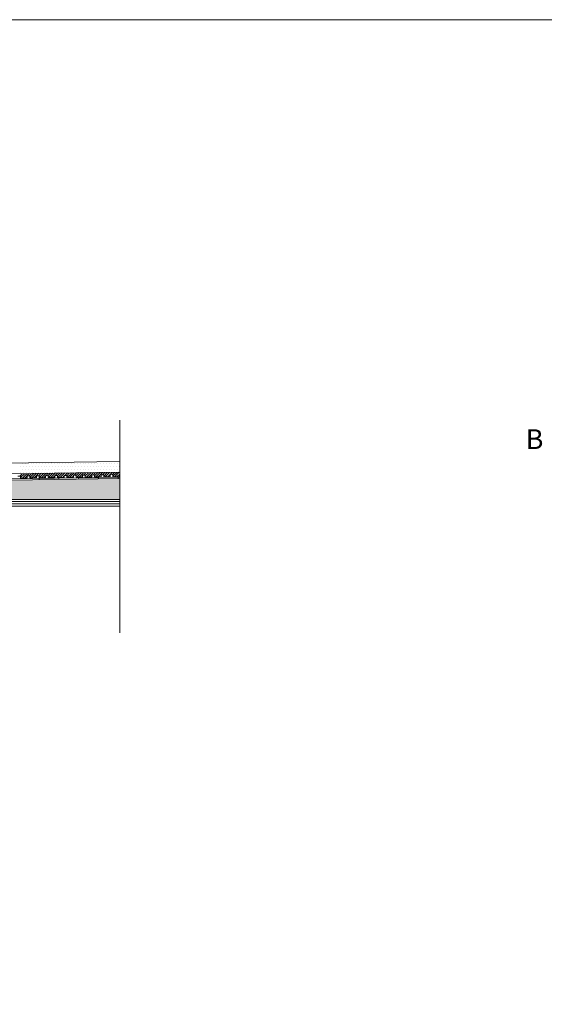
# Model space of a CAD drawing. Units: inches. Extents: x 5 to 2105, y 4 to 1488.
# Drawn here: x 659 to 1057, y 742 to 1488 of the extents above; entities that cross this region are included whole.
import ezdxf

# ---------------------------------------------------------------- set-up
doc = ezdxf.new("R2010")
doc.units = ezdxf.units.IN
doc.header["$MEASUREMENT"] = 0
for name, color, linetype in [('PDF_0', 7, 'Continuous'), ('PDF_hatch', 7, 'Continuous'), ('PDF_Text', 7, 'Continuous')]:
    doc.layers.add(name, color=color, linetype=linetype)
doc.styles.add('PDF Calibri', font='calibri.ttf')

msp = doc.modelspace()

# ---------------------------------------------------------------- linework, layer by layer
at = {"layer": 'PDF_0', "lineweight": 15}
msp.add_lwpolyline([(2105.14, 1488.48), (2105.14, 3.55), (5.2, 3.55), (5.2, 1488.48)], close=True, dxfattribs=at)
for points in [[(735.09, 1023.5), (735.09, 1184.92)], [(735.09, 1153.58), (353.68, 1147.84), (296.53, 1147.87)], [(735.09, 1145.34), (353.74, 1139.59), (297.78, 1139.59)], [(657.95, 1142.41), (659.97, 1142.46), (659.97, 1140.97), (664.97, 1141.03), (664.97, 1142.52), (666.94, 1142.57), (666.99, 1141.08), (671.99, 1141.13), (671.94, 1142.62), (673.96, 1142.68), (673.96, 1141.19), (678.96, 1141.24), (678.96, 1142.73), (680.98, 1142.78), (680.98, 1141.29), (685.98, 1141.35), (685.98, 1142.83), (687.95, 1142.89), (688.01, 1141.35), (693.01, 1141.45), (692.95, 1142.94), (694.98, 1142.99), (694.98, 1141.45), (699.98, 1141.56), (699.98, 1143.05), (701.95, 1143.1), (702, 1141.56), (707, 1141.66), (706.95, 1143.15), (708.97, 1143.21), (708.97, 1141.66), (713.97, 1141.77), (713.97, 1143.26), (715.94, 1143.31), (715.99, 1141.77), (720.99, 1141.88), (720.94, 1143.37), (722.96, 1143.42), (722.96, 1141.88), (727.96, 1141.98), (727.96, 1143.47), (729.93, 1143.53), (729.98, 1141.98), (734.98, 1142.09), (734.93, 1143.58), (735.09, 1143.58)], [(735.09, 1141.56), (353.79, 1135.87), (287.02, 1135.87)], [(673.96, 1140.65), (674.01, 1139.64)], [(688.96, 1140.87), (689.02, 1139.91)], [(703.97, 1141.13), (704.02, 1140.12)], [(718.97, 1141.35), (718.97, 1140.33)], [(733.97, 1141.56), (733.97, 1140.55)], [(642.25, 1123.1), (735.09, 1123.1)], [(642.25, 1121.39), (735.09, 1121.39)]]:
    msp.add_lwpolyline(points, dxfattribs=at)
for points in [[(735.09, 1140.6), (353.79, 1134.85), (287.05, 1134.85, 0.414216), (281.01, 1128.84), (281.01, 1088.83)], [(735.09, 1119.74), (642.25, 1119.74), (642.25, 1124.75), (735.09, 1124.75), (362.41, 1124.75), (363.47, 1125.81), (359.91, 1129.32), (354.85, 1134.43, 0.198943), (353.82, 1134.91)]]:
    msp.add_lwpolyline(points, format="xyb", dxfattribs=at)
at = {"layer": 'PDF_0', "color": 7, "true_color": 0xffffff, "transparency": 33554559}
for points in [[(735.09, 1140.6), (735.09, 1134.85), (353.74, 1134.85)], [(735.09, 1134.85), (353.74, 1134.85), (353.95, 1134.85)], [(353.74, 1134.85), (735.09, 1134.85), (735.09, 1134.85)], [(735.09, 1134.85), (353.95, 1134.85), (735.09, 1134.8)], [(353.95, 1134.85), (735.09, 1134.8), (354.21, 1134.8)], [(735.09, 1134.8), (354.21, 1134.8), (735.09, 1134.69)], [(354.21, 1134.8), (735.09, 1134.69), (354.43, 1134.69)], [(735.09, 1134.69), (354.43, 1134.69), (735.09, 1134.59)], [(354.43, 1134.69), (735.09, 1134.59), (354.64, 1134.59)], [(735.09, 1134.59), (354.64, 1134.59), (735.09, 1134.43)], [(354.64, 1134.59), (735.09, 1134.43), (354.85, 1134.43)], [(735.09, 1134.43), (354.85, 1134.43), (735.09, 1130.76)], [(354.85, 1134.43), (735.09, 1130.76), (358.52, 1130.76)], [(735.09, 1130.76), (358.52, 1130.76), (735.09, 1129.32)], [(358.52, 1130.76), (735.09, 1129.32), (359.91, 1129.32)], [(735.09, 1129.32), (359.91, 1129.32), (735.09, 1125.81)], [(359.91, 1129.32), (735.09, 1125.81), (363.47, 1125.81)], [(363.47, 1125.81), (735.09, 1124.75), (362.41, 1124.75)], [(735.09, 1125.81), (363.47, 1125.81), (735.09, 1124.75)]]:
    msp.add_solid(points, dxfattribs=at)
at = {"layer": 'PDF_0', "transparency": 33554559}
for points in [[(688.01, 1140.87), (688.96, 1140.65), (673.96, 1140.65)], [(688.96, 1140.65), (673.96, 1140.65), (689.02, 1139.91)], [(673.96, 1140.65), (689.02, 1139.91), (674.01, 1139.91)], [(674.01, 1139.91), (674.01, 1139.75), (680.66, 1139.75)], [(674.01, 1139.91), (689.02, 1139.91), (680.66, 1139.75)], [(674.01, 1139.75), (680.66, 1139.75), (674.01, 1139.64)], [(688.96, 1140.87), (688.01, 1140.87), (688.01, 1140.87)], [(688.96, 1140.87), (688.01, 1140.87), (688.96, 1140.65)], [(715.99, 1141.29), (718.97, 1141.13), (703.97, 1141.13)], [(718.97, 1141.13), (703.97, 1141.13), (718.97, 1140.33)], [(703.97, 1141.13), (718.97, 1140.33), (703.97, 1140.33)], [(703.97, 1140.33), (703.97, 1140.23), (710.67, 1140.23)], [(703.97, 1140.33), (718.97, 1140.33), (710.67, 1140.23)], [(703.97, 1140.23), (710.67, 1140.23), (704.02, 1140.12)], [(718.97, 1141.35), (718.97, 1141.29), (715.99, 1141.29)], [(718.97, 1141.29), (715.99, 1141.29), (718.97, 1141.13)]]:
    msp.add_solid(points, dxfattribs=at)
at = {"layer": 'PDF_hatch', "lineweight": 9}
for points in [[(660.29, 1149.86), (660.29, 1149.86)], [(661.35, 1152.04), (661.35, 1152.04)], [(662.47, 1149.86), (662.47, 1149.86)], [(663.53, 1152.04), (663.53, 1152.04)], [(664.65, 1149.86), (664.65, 1149.86)], [(665.71, 1152.04), (665.71, 1152.04)], [(666.83, 1149.86), (666.83, 1149.86)], [(667.95, 1152.04), (667.95, 1152.04)], [(669.01, 1149.86), (669.01, 1149.86)], [(670.13, 1152.04), (670.13, 1152.04)], [(671.19, 1149.86), (671.19, 1149.86)], [(672.31, 1152.04), (672.31, 1152.04)], [(673.38, 1149.86), (673.38, 1149.86)], [(674.49, 1152.04), (674.49, 1152.04)], [(675.56, 1149.86), (675.56, 1149.86)], [(676.67, 1152.04), (676.67, 1152.04)], [(677.79, 1149.86), (677.79, 1149.86)], [(678.86, 1152.04), (678.86, 1152.04)], [(679.97, 1149.86), (679.97, 1149.86)], [(681.04, 1152.04), (681.04, 1152.04)], [(682.15, 1149.86), (682.15, 1149.86)], [(683.22, 1152.04), (683.22, 1152.04)], [(684.34, 1149.86), (684.34, 1149.86)], [(685.4, 1152.04), (685.4, 1152.04)], [(686.52, 1149.86), (686.52, 1149.86)], [(687.63, 1152.04), (687.63, 1152.04)], [(688.7, 1149.86), (688.7, 1149.86)], [(689.81, 1152.04), (689.81, 1152.04)], [(690.88, 1149.86), (690.88, 1149.86)], [(692, 1152.04), (692, 1152.04)], [(693.06, 1149.86), (693.06, 1149.86)], [(694.18, 1152.04), (694.18, 1152.04)], [(695.24, 1149.86), (695.24, 1149.86)], [(696.36, 1152.04), (696.36, 1152.04)], [(697.48, 1149.86), (697.48, 1149.86)], [(698.54, 1152.04), (698.54, 1152.04)], [(699.66, 1149.86), (699.66, 1149.86)], [(700.72, 1152.04), (700.72, 1152.04)], [(701.84, 1149.86), (701.84, 1149.86)], [(702.9, 1152.04), (702.9, 1152.04)], [(704.02, 1149.86), (704.02, 1149.86)], [(705.08, 1152.04), (705.08, 1152.04)], [(706.2, 1149.86), (706.2, 1149.86)], [(707.32, 1152.04), (707.32, 1152.04)], [(708.38, 1149.86), (708.38, 1149.86)], [(709.5, 1152.04), (709.5, 1152.04)], [(710.56, 1149.86), (710.56, 1149.86)], [(711.68, 1152.04), (711.68, 1152.04)], [(712.75, 1149.86), (712.75, 1149.86)], [(713.86, 1152.04), (713.86, 1152.04)], [(714.98, 1149.86), (714.98, 1149.86)], [(716.04, 1152.04), (716.04, 1152.04)], [(717.16, 1149.86), (717.16, 1149.86)], [(718.22, 1152.04), (718.22, 1152.04)], [(719.34, 1149.86), (719.34, 1149.86)], [(720.41, 1152.04), (720.41, 1152.04)], [(721.52, 1149.86), (721.52, 1149.86)], [(722.59, 1152.04), (722.59, 1152.04)], [(723.7, 1149.86), (723.7, 1149.86)], [(724.82, 1152.04), (724.82, 1152.04)], [(725.89, 1149.86), (725.89, 1149.86)], [(727, 1152.04), (727, 1152.04)], [(728.07, 1149.86), (728.07, 1149.86)], [(729.18, 1152.04), (729.18, 1152.04)], [(730.25, 1149.86), (730.25, 1149.86)], [(731.37, 1152.04), (731.37, 1152.04)], [(732.43, 1149.86), (732.43, 1149.86)], [(733.55, 1152.04), (733.55, 1152.04)], [(734.66, 1149.86), (734.66, 1149.86)], [(659.33, 1142.46), (661.09, 1144.22)], [(659.97, 1141.35), (662.89, 1144.27)], [(660.29, 1145.49), (660.29, 1145.49)], [(661.35, 1147.68), (661.35, 1147.68)], [(661.4, 1140.97), (664.7, 1144.27)], [(662.47, 1145.49), (662.47, 1145.49)], [(663.16, 1140.97), (666.46, 1144.32)], [(663.53, 1147.68), (663.53, 1147.68)], [(664.65, 1145.49), (664.65, 1145.49)], [(665.71, 1147.68), (665.71, 1147.68)], [(666.51, 1142.57), (668.27, 1144.32)], [(666.83, 1145.49), (666.83, 1145.49)], [(666.99, 1141.29), (670.08, 1144.38)], [(667.95, 1147.68), (667.95, 1147.68)], [(668.53, 1141.08), (671.83, 1144.38)], [(669.01, 1145.49), (669.01, 1145.49)], [(670.13, 1147.68), (670.13, 1147.68)], [(670.34, 1141.13), (673.64, 1144.43)], [(671.19, 1145.49), (671.19, 1145.49)], [(672.31, 1147.68), (672.31, 1147.68)], [(673.38, 1145.49), (673.38, 1145.49)], [(673.69, 1142.68), (675.45, 1144.43)], [(673.96, 1141.19), (677.26, 1144.48)], [(674.49, 1147.68), (674.49, 1147.68)], [(675.56, 1145.49), (675.56, 1145.49)], [(675.72, 1141.19), (679.01, 1144.48)], [(676.67, 1147.68), (676.67, 1147.68)], [(677.53, 1141.24), (678.96, 1142.62)], [(677.79, 1145.49), (677.79, 1145.49)], [(678.86, 1147.68), (678.86, 1147.68)], [(679.07, 1142.73), (680.82, 1144.54)], [(679.97, 1145.49), (679.97, 1145.49)], [(680.82, 1142.78), (682.63, 1144.54)], [(681.04, 1147.68), (681.04, 1147.68)], [(681.14, 1141.29), (684.44, 1144.59)], [(682.15, 1145.49), (682.15, 1145.49)], [(682.9, 1141.29), (686.2, 1144.59)], [(683.22, 1147.68), (683.22, 1147.68)], [(684.34, 1145.49), (684.34, 1145.49)], [(684.71, 1141.35), (685.98, 1142.57)], [(685.4, 1147.68), (685.4, 1147.68)], [(686.25, 1142.83), (688.01, 1144.64)], [(686.52, 1145.49), (686.52, 1145.49)], [(687.63, 1147.68), (687.63, 1147.68)], [(687.95, 1142.78), (689.81, 1144.64)], [(688.33, 1141.4), (691.62, 1144.7)], [(688.7, 1145.49), (688.7, 1145.49)], [(689.81, 1147.68), (689.81, 1147.68)], [(690.08, 1141.4), (693.38, 1144.7)], [(690.88, 1145.49), (690.88, 1145.49)], [(691.89, 1141.45), (692.95, 1142.52)], [(692, 1147.68), (692, 1147.68)], [(693.06, 1145.49), (693.06, 1145.49)], [(693.43, 1142.94), (695.19, 1144.75)], [(694.18, 1147.68), (694.18, 1147.68)], [(694.98, 1142.73), (696.78, 1144.54), (697, 1144.75)], [(695.24, 1145.49), (695.24, 1145.49)], [(695.45, 1141.5), (697.48, 1143.47), (697.74, 1143.74), (698.75, 1144.8)], [(696.36, 1147.68), (696.36, 1147.68)], [(697.26, 1141.5), (700.56, 1144.8)], [(697.48, 1145.49), (697.48, 1145.49)], [(698.54, 1147.68), (698.54, 1147.68)], [(699.07, 1141.56), (699.98, 1142.46)], [(699.66, 1145.49), (699.66, 1145.49)], [(700.62, 1143.05), (702.37, 1144.86)], [(700.72, 1147.68), (700.72, 1147.68)], [(701.84, 1145.49), (701.84, 1145.49)], [(701.95, 1142.68), (704.18, 1144.86)], [(702.64, 1141.61), (705.94, 1144.91)], [(702.9, 1147.68), (702.9, 1147.68)], [(704.02, 1145.49), (704.02, 1145.49)], [(704.45, 1141.61), (707.74, 1144.91)], [(705.08, 1147.68), (705.08, 1147.68)], [(706.2, 1145.49), (706.2, 1145.49)], [(706.25, 1141.66), (706.95, 1142.36)], [(707.32, 1147.68), (707.32, 1147.68)], [(707.74, 1143.15), (709.55, 1144.96)], [(708.38, 1145.49), (708.38, 1145.49)], [(708.97, 1142.62), (711.36, 1144.96)], [(709.5, 1147.68), (709.5, 1147.68)], [(709.82, 1141.72), (713.12, 1145.02)], [(710.56, 1145.49), (710.56, 1145.49)], [(711.63, 1141.72), (714.93, 1145.02)], [(711.68, 1147.68), (711.68, 1147.68)], [(712.75, 1145.49), (712.75, 1145.49)], [(713.44, 1141.77), (713.97, 1142.3)], [(713.86, 1147.68), (713.86, 1147.68)], [(714.93, 1143.26), (716.74, 1145.07)], [(714.98, 1145.49), (714.98, 1145.49)], [(715.99, 1142.52), (718.54, 1145.07)], [(716.04, 1147.68), (716.04, 1147.68)], [(717, 1141.82), (720.3, 1145.12)], [(717.16, 1145.49), (717.16, 1145.49)], [(718.22, 1147.68), (718.22, 1147.68)], [(718.81, 1141.82), (722.11, 1145.12)], [(719.34, 1145.49), (719.34, 1145.49)], [(720.41, 1147.68), (720.41, 1147.68)], [(720.62, 1141.88), (720.99, 1142.25)], [(721.52, 1145.49), (721.52, 1145.49)], [(722.11, 1143.37), (723.92, 1145.18)], [(722.59, 1147.68), (722.59, 1147.68)], [(722.96, 1142.46), (725.67, 1145.18)], [(723.7, 1145.49), (723.7, 1145.49)], [(724.18, 1141.93), (727.48, 1145.23)], [(724.82, 1147.68), (724.82, 1147.68)], [(725.89, 1145.49), (725.89, 1145.49)], [(725.99, 1141.93), (729.29, 1145.23)], [(727, 1147.68), (727, 1147.68)], [(728.07, 1145.49), (728.07, 1145.49)], [(729.18, 1147.68), (729.18, 1147.68)], [(729.29, 1143.47), (731.1, 1145.28)], [(729.98, 1142.41), (732.86, 1145.28)], [(730.25, 1145.49), (730.25, 1145.49)], [(731.37, 1147.68), (731.37, 1147.68)], [(731.37, 1142.04), (734.66, 1145.34)], [(732.43, 1145.49), (732.43, 1145.49)], [(733.17, 1142.04), (735.09, 1144.01)], [(733.55, 1147.68), (733.55, 1147.68)], [(734.66, 1145.49), (734.66, 1145.49)], [(664.97, 1141.03), (664.97, 1141.03)], [(727.8, 1141.98), (727.96, 1142.14)], [(734.98, 1142.09), (734.98, 1142.09)]]:
    msp.add_lwpolyline(points, dxfattribs=at)

# ---------------------------------------------------------------- texts
at = {"layer": 'PDF_Text', "insert": (1042.85, 1158.25), "char_height": 15, "attachment_point": 7, "style": 'PDF Calibri'}
msp.add_mtext('B', dxfattribs=at)

doc.saveas('drawing.dxf')
